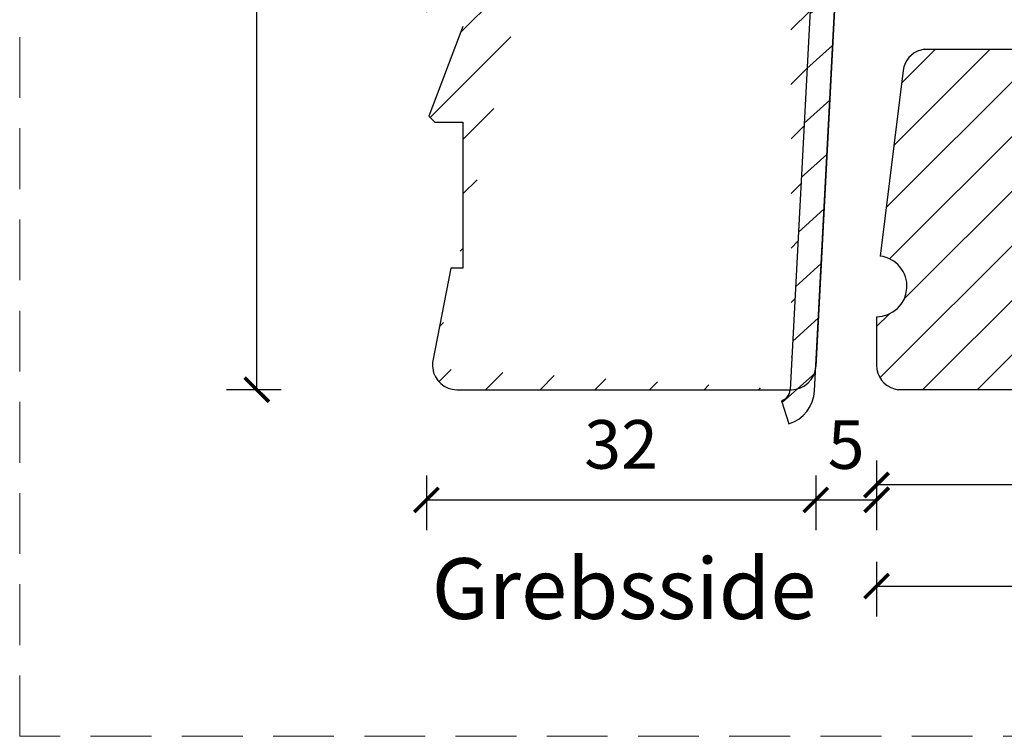
# Model space of a CAD drawing. Units: millimetres. Extents: x -1782 to 2431, y -561 to 1662.
# Drawn here: x 1610 to 1691, y 71 to 130 of the extents above; entities that cross this region are included whole.
import ezdxf

# ---------------------------------------------------------------- set-up
doc = ezdxf.new("R2010")
doc.units = ezdxf.units.MM
doc.header["$LTSCALE"] = 20
doc.linetypes.add('DASHED2', pattern=[0.375, 0.25, -0.125])
doc.linetypes.add('SLD-Solid', pattern=[0])
for name, color, linetype, lineweight in [('DIM', 1, 'Continuous', 5), ('PUNKTER', 1, 'DASHED2', 5), ('tekst', 7, 'Continuous', 20)]:
    doc.layers.add(name, color=color, linetype=linetype, lineweight=lineweight)
doc.styles.add('Arial', font='arial.ttf')
doc.styles.add('ariel', font='arial.ttf')
doc.styles.add('ariel45', font='arial.ttf', dxfattribs={"height": 45})
doc.dimstyles.new('ISO-25', dxfattribs={"dimscale": 20, "dimtxt": 2, "dimasz": 2, "dimexe": 1.25, "dimexo": 0.625, "dimtad": 1, "dimtih": 1, "dimtoh": 1, "dimdec": 0, "dimtxsty": 'ariel', "dimcen": 0, "dimclrt": 4, "dimadec": 0, "dimazin": 0, "dimtfac": 1, "dimtdec": 0, "dimtofl": 0, "dimtmove": 0, "dimatfit": 3, "dimfxl": 1, "dimarcsym": 0})
pattern_1 = [(45, (0, 0), (-2.245064030267288, 2.245064030267288), [])]

# ---------------------------------------------------------------- blocks, each defined once
blk = doc.blocks.new('_ArchTick')
at = {"color": 0, "linetype": 'ByBlock', "const_width": 0.15}
blk.add_lwpolyline([(-0.5, -0.5), (0.5, 0.5)], dxfattribs=at)
blk = doc.blocks.new('*D194')
at = {"layer": 'DEFPOINTS', "color": 0, "transparency": 16777216}
for p in [(1680.431200122985, 101.2013363505471), (1675.431219098884, 101.0966631013937), (1680.431200122985, 90.13870199789335)]:
    blk.add_point(p, dxfattribs=at)
at = {"layer": 'DIM', "color": 0, "lineweight": -2, "transparency": 16777216}
for p, q in [((1675.431219098884, 92.13870199789335), (1675.431219098884, 87.63870199789335)), ((1680.431200122985, 92.13870199789335), (1680.431200122985, 87.63870199789335)), ((1675.431219098884, 90.13870199789335), (1680.431200122985, 90.13870199789335))]:
    blk.add_line(p, q, dxfattribs=at)
at = {"layer": 'DIM', "color": 0, "lineweight": -2, "transparency": 16777216, "xscale": 2, "yscale": 2, "zscale": 2, "rotation": 180}
blk.add_blockref('_ArchTick', (1675.431219098884, 90.13870199789335), dxfattribs=at)
at = {"layer": 'DIM', "color": 0, "lineweight": -2, "transparency": 16777216, "xscale": 2, "yscale": 2, "zscale": 2}
blk.add_blockref('_ArchTick', (1680.431200122985, 90.13870199789335), dxfattribs=at)
at = {"layer": 'DIM', "color": 4, "transparency": 16777216, "insert": (1677.931209610934, 94.1728084098988), "char_height": 4, "attachment_point": 5, "style": 'Arial'}
blk.add_mtext('5', dxfattribs=at)
blk = doc.blocks.new('*D364')
at = {"layer": 'DEFPOINTS', "color": 0, "transparency": 16777216}
for p in [(1680.431212103518, 103.2013585387786), (1764.431228792819, 99.20135788312751), (1680.431212103518, 91.36775955598301)]:
    blk.add_point(p, dxfattribs=at)
at = {"layer": 'DIM', "color": 0, "lineweight": -2, "transparency": 16777216}
for p, q in [((1680.431212103518, 93.36775955598301), (1680.431212103518, 88.86775955598301)), ((1764.431228792819, 93.36775955598301), (1764.431228792819, 88.86775955598301)), ((1764.431228792819, 91.36775955598301), (1680.431212103518, 91.36775955598301))]:
    blk.add_line(p, q, dxfattribs=at)
at = {"layer": 'DIM', "color": 0, "lineweight": -2, "transparency": 16777216, "xscale": 2, "yscale": 2, "zscale": 2, "rotation": 180}
blk.add_blockref('_ArchTick', (1680.431212103518, 91.36775955598301), dxfattribs=at)
at = {"layer": 'DIM', "color": 0, "lineweight": -2, "transparency": 16777216, "xscale": 2, "yscale": 2, "zscale": 2}
blk.add_blockref('_ArchTick', (1764.431228792819, 91.36775955598301), dxfattribs=at)
at = {"layer": 'DIM', "color": 4, "transparency": 16777216, "insert": (1715.32222686476, 95.41005150686978), "char_height": 4, "attachment_point": 5, "style": 'Arial'}
blk.add_mtext('84', dxfattribs=at)
blk = doc.blocks.new('*D365')
at = {"layer": 'DEFPOINTS', "color": 0, "transparency": 16777216}
for p in [(1772.43121520296, 111.2013561247905), (1680.431212103518, 103.2013585387786), (1772.43121520296, 83.04459604366463)]:
    blk.add_point(p, dxfattribs=at)
at = {"layer": 'DIM', "color": 0, "lineweight": -2, "transparency": 16777216}
for p, q in [((1680.431212103518, 85.04459604366463), (1680.431212103518, 80.54459604366463)), ((1772.43121520296, 85.04459604366463), (1772.43121520296, 80.54459604366463)), ((1680.431212103518, 83.04459604366463), (1772.43121520296, 83.04459604366463))]:
    blk.add_line(p, q, dxfattribs=at)
at = {"layer": 'DIM', "color": 0, "lineweight": -2, "transparency": 16777216, "xscale": 2, "yscale": 2, "zscale": 2, "rotation": 180}
blk.add_blockref('_ArchTick', (1680.431212103518, 83.04459604366463), dxfattribs=at)
at = {"layer": 'DIM', "color": 0, "lineweight": -2, "transparency": 16777216, "xscale": 2, "yscale": 2, "zscale": 2}
blk.add_blockref('_ArchTick', (1772.43121520296, 83.04459604366463), dxfattribs=at)
at = {"layer": 'DIM', "color": 4, "transparency": 16777216, "insert": (1731.729153973203, 87.08688799455139), "char_height": 4, "attachment_point": 5, "style": 'Arial'}
blk.add_mtext('92', dxfattribs=at)
blk = doc.blocks.new('*D498')
at = {"layer": 'DEFPOINTS', "color": 0, "transparency": 16777216}
for p in [(1629.487567104093, 227.2013383771051), (1664.431211710129, 227.2013383771051), (1659.682569265518, 99.20133602272165)]:
    blk.add_point(p, dxfattribs=at)
at = {"layer": 'DIM', "color": 0, "lineweight": -2, "transparency": 16777216}
for p, q in [((1631.487567104093, 227.2013383771051), (1626.987567104093, 227.2013383771051)), ((1629.487567104093, 227.2013383771051), (1629.487567104093, 167.2436291508002)), ((1629.487567104093, 99.20133602272163), (1629.487567104093, 159.1590452490266)), ((1631.487567104093, 99.20133602272163), (1626.987567104093, 99.20133602272163))]:
    blk.add_line(p, q, dxfattribs=at)
at = {"layer": 'DIM', "color": 0, "lineweight": -2, "transparency": 16777216, "xscale": 2, "yscale": 2, "zscale": 2}
for p, rotation in [((1629.487567104093, 227.2013383771051), 90), ((1629.487567104093, 99.20133602272163), 270)]:
    blk.add_blockref('_ArchTick', p, dxfattribs=dict(at, rotation=rotation))
at = {"layer": 'DIM', "color": 4, "transparency": 16777216, "insert": (1629.487567104092, 163.2013371999129), "char_height": 4, "attachment_point": 5, "style": 'Arial'}
blk.add_mtext('128', dxfattribs=at)
blk = doc.blocks.new('*D500')
at = {"layer": 'DEFPOINTS', "color": 0, "transparency": 16777216}
for p in [(1643.431213855895, 131.1931009257901), (1675.431219101104, 101.096663143741), (1675.431219101104, 90.13870200011274)]:
    blk.add_point(p, dxfattribs=at)
at = {"layer": 'DIM', "color": 0, "lineweight": -2, "transparency": 16777216}
for p, q in [((1643.431213855895, 92.13870200011274), (1643.431213855895, 87.63870200011274)), ((1675.431219101104, 92.13870200011274), (1675.431219101104, 87.63870200011274)), ((1643.431213855895, 90.13870200011274), (1675.431219101104, 90.13870200011274))]:
    blk.add_line(p, q, dxfattribs=at)
at = {"layer": 'DIM', "color": 0, "lineweight": -2, "transparency": 16777216, "xscale": 2, "yscale": 2, "zscale": 2, "rotation": 180}
blk.add_blockref('_ArchTick', (1643.431213855895, 90.13870200011274), dxfattribs=at)
at = {"layer": 'DIM', "color": 0, "lineweight": -2, "transparency": 16777216, "xscale": 2, "yscale": 2, "zscale": 2}
blk.add_blockref('_ArchTick', (1675.431219101104, 90.13870200011274), dxfattribs=at)
at = {"layer": 'DIM', "color": 4, "transparency": 16777216, "insert": (1659.431216478499, 94.18235820747972), "char_height": 4, "attachment_point": 5, "style": 'Arial'}
blk.add_mtext('32', dxfattribs=at)

msp = doc.modelspace()

# ---------------------------------------------------------------- hatches: boundary and pattern name
at = {"transparency": 33554511}
h = msp.add_hatch(dxfattribs=at)
h.set_pattern_fill('ANSI31', color=256)
h.set_pattern_definition(pattern_1)
edge = h.paths.add_edge_path()
edge.add_line((1675.370270392116, 138.147886869323), (1673.329168098645, 99.20133501389505))
edge.add_arc((1645.931219098886, 101.2013350138952), 2.000000000000065, 187.0000000000492, 270.0000000000065)
edge.add_line((1645.931219098886, 99.20133501389505), (1673.433960029376, 99.20133501389505))
edge.add_line((1673.37164045997, 138.2264011644875), (1673.111331541397, 133.2594111080326))
edge.add_line((1673.111331541397, 133.2594111080326), (1675.108590610908, 133.1547391955465))
edge.add_line((1673.373011322605, 138.2525587818055), (1673.4447309671, 139.621051121645))
edge.add_line((1673.944043630386, 139.5948832537943), (1672.645825235203, 139.6629199969103))
edge.add_line((1672.645825235203, 139.6629199969103), (1670.149251398311, 139.7937598875179))
edge.add_spline(control_points=[(1670.149256797392, 139.7937592570634), (1670.149246810092, 139.7937597804776), (1670.12688120539, 139.7949319121508), (1670.043584674059, 139.7992972983776), (1669.98178038621, 139.8025363238558), (1669.825061622658, 139.8107496062258), (1669.72658963647, 139.8159103043436), (1669.532916842873, 139.8260602653609), (1669.440171412499, 139.8309208474093), (1669.343323848575, 139.8359964131633)], knot_values=[0, 0, 0, 0, 0.2597593254210178, 0.2597593254210178, 0.5187383293400503, 0.5187383293400503, 0.7914838752522092, 0.7914838752522092, 1, 1, 1, 1], degree=3, periodic=0)
edge.add_line((1669.343323410373, 139.8359967836296), (1668.799969080502, 139.8644727774227))
edge.add_line((1668.787148268166, 139.8679074740285), (1663.674374733194, 141.2378708532343))
edge.add_line((1663.674374733194, 141.2378708532343), (1658.458221301524, 142.6355356820605))
edge.add_arc((1659.234678322479, 145.5333123636192), 3.000000000000123, 206.7472520000207, 255.0000000006349)
edge.add_ellipse((1658.193763969219, 146.6895381789619), major_axis=(0, 3), ratio=1, start_angle=86.99999999997482, end_angle=160.9991379997601, ccw=False)
edge.add_line((1655.015544255119, 147.188925740149), (1655.015197320056, 147.1823058249611))
edge.add_line((1655.017612833778, 147.228396572511), (1655.217338740724, 147.2179293812624))
edge.add_line((1655.015197320056, 147.1823058249611), (1655.214923227003, 147.1718386337125))
edge.add_line((1643.431219098886, 169.2013350138951), (1643.431219098886, 130.2013350138951))
edge.add_line((1643.431219098886, 130.2013350138951), (1646.431219098886, 129.0554369801467))
edge.add_line((1646.431219098886, 129.0554369801467), (1643.622202104511, 121.701335013895))
edge.add_line((1643.622202104511, 121.701335013895), (1644.122202104511, 121.201335013895))
edge.add_line((1644.122202104511, 121.201335013895), (1646.431219098886, 121.201335013895))
edge.add_line((1646.431219098886, 121.201335013895), (1646.431219098886, 109.201335013895))
edge.add_line((1646.431219098886, 109.201335013895), (1645.431219098886, 109.201335013895))
edge.add_line((1645.431219098886, 109.201335013895), (1643.967119525812, 101.578578790582))
edge.add_arc((1645.931219098886, 101.2013350138951), 1.999999999999831, 169.1276299029218, 187.0000000000476)
edge.add_line((1655.327602959486, 149.3218960110754), (1655.197875364961, 146.846546047691))
edge.add_line((1655.052430061377, 147.8927488513146), (1655.02727483635, 147.4127585640672))
edge.add_line((1655.02727483635, 147.4127585640672), (1655.017612833778, 147.228396572511))
edge.add_spline(control_points=[(1655.086228704299, 148.5376572720234), (1655.084916625391, 148.512621315098), (1655.082315492721, 148.4629887468364), (1655.07849307255, 148.390052625302), (1655.074789658364, 148.3193872728007), (1655.0718090936, 148.2625147091349), (1655.069407317483, 148.2166860907819), (1655.067429860662, 148.178953966919), (1655.06530068678, 148.138326908993), (1655.063026925622, 148.0949409617243), (1655.060590767171, 148.0484562893035), (1655.057993683092, 147.9989009729907), (1655.055262506009, 147.9467870097615), (1655.053397101773, 147.9111929763786), (1655.052430496028, 147.8927490400275)], knot_values=[0, 0, 0, 0, 0.0987021963061511, 0.1956723088106645, 0.2924224265079545, 0.391342543799823, 0.4444624406718905, 0.504228775449313, 0.570352337994677, 0.6425457530977481, 0.7222875053440181, 0.8079211226827142, 0.9004695379850151, 1, 1, 1, 1], degree=3, periodic=0)
edge.add_spline(control_points=[(1655.1142334732, 149.072020095191), (1655.114209290667, 149.0715586651132), (1655.114161772872, 149.0706519715023), (1655.113753704151, 149.062865556396), (1655.113114576482, 149.0506702739877), (1655.112217870905, 149.0335601123771), (1655.111012469614, 149.010559685692), (1655.109564474726, 148.9829302971703), (1655.107889788473, 148.9509753799539), (1655.105918115602, 148.9133536202535), (1655.103813248789, 148.8731903689769), (1655.101566118873, 148.8303125759995), (1655.099245202932, 148.786026861526), (1655.096832803, 148.7399955287656), (1655.094306204702, 148.6917851611798), (1655.091702192339, 148.6420976453447), (1655.08899381169, 148.5904186639892), (1655.087160680516, 148.5554404375944), (1655.086228704299, 148.5376572720234)], knot_values=[0, 0, 0, 0, 0.0694754602496683, 0.1365167976177974, 0.200788823609263, 0.263829672855826, 0.3257350229654215, 0.38729069221529, 0.449509218762605, 0.512967819545441, 0.5762752154930589, 0.637580100263922, 0.6979026059171041, 0.7571720884269839, 0.8165985284886551, 0.876653170892818, 0.93728964241024, 1, 1, 1, 1], degree=3, periodic=0)
edge.add_line((1655.114233068744, 149.0720204826139), (1655.313958975691, 149.0615532913653))
edge.add_line((1651.431219098886, 169.2013350138951), (1671.048032074562, 169.2013350138951))
edge.add_line((1651.431219098886, 169.2013350138951), (1643.431219098886, 169.2013350138951))
at = {"linetype": 'Continuous', "lineweight": 18}
h = msp.add_hatch(dxfattribs=at)
h.set_pattern_fill('ANSI31', color=4, scale=0.9999999999999999, angle=-3.000000000000031, style=0)
h.set_pattern_definition([(41.99999999999996, (1336.120280485659, 64.2626849031804), (-2.124489675189373, 2.359484820890728), [])])
edge = h.paths.add_edge_path(flags=0)
edge.add_arc((1672.330538563882, 99.25367097013809), 0.9999999999999986, 287.0000000000001, 357)
edge.add_line((1673.329168098645, 99.20133501389505), (1675.370270392116, 138.147886869323))
edge.add_line((1675.370270392116, 138.147886869323), (1677.367529461627, 138.0432149568369))
edge.add_line((1677.367529461612, 138.0432149568369), (1675.326427168141, 99.09666310140898))
edge.add_arc((1672.330538563882, 99.25367097013809), 2.999999999999999, 286.9999999999992, 357.0000000000002, ccw=False)
edge.add_line((1673.207653678052, 96.38475670224584), (1672.622910268605, 98.297366214174))
at = {"transparency": 33554511}
h = msp.add_hatch(dxfattribs=at)
h.set_pattern_fill('ANSI31', color=256)
h.set_pattern_definition(pattern_1)
h.paths.add_polyline_path([(1770.823528921756, 117.2013571082671), (1768.431236899051, 117.2013571082671, 0.4142138761317785), (1760.431220686587, 125.2013584195693), (1760.431220686587, 127.2013587473949), (1684.331680452975, 127.2013587473949), (1684.077331265811, 127.1332058171976, 0.3057306516452371), (1682.609880731519, 125.4450938803738), (1680.73591104761, 110.1827239214498, -0.9407053554128452), (1680.431212103518, 105.2013588666039), (1680.431212103464, 101.2013729440819, 0.3394588192495995), (1681.913620266403, 99.26949372739483), (1682.167912638339, 99.20135788312751), (1764.431228792819, 99.20135788312751), (1764.431228792819, 111.2013561247905), (1772.43121520296, 111.2013561247905)])

# ---------------------------------------------------------------- linework, layer by layer
at = {"color": 4, "linetype": 'Continuous'}
for p, q in [((1678.928717199466, 167.8329024236883), (1675.431219098886, 101.096663101409)), ((1646.431219098886, 129.0554369801467), (1643.622202104511, 121.701335013895)), ((1643.622202104511, 121.701335013895), (1644.122202104511, 121.201335013895)), ((1644.122202104511, 121.201335013895), (1646.431219098886, 121.201335013895)), ((1646.431219098886, 121.201335013895), (1646.431219098886, 109.201335013895)), ((1645.431219098886, 109.201335013895), (1643.967119525813, 101.5785787905771)), ((1646.431219098886, 109.201335013895), (1645.431219098886, 109.201335013895)), ((1645.931219098886, 99.20133501389505), (1673.433960029376, 99.20133501389505)), ((1645.931219098886, 99.20133501389505), (1665.431219098886, 99.20133501389505))]:
    msp.add_line(p, q, dxfattribs=at)
at = {"color": 4, "linetype": 'Continuous', "lineweight": 25}
for p, q in [((1675.370270392116, 138.147886869323), (1673.329168098645, 99.20133501389505)), ((1675.326427168141, 99.09666310140896), (1677.367529461612, 138.0432149568369)), ((1672.622910268605, 98.297366214174), (1673.207653678052, 96.38475670224584))]:
    msp.add_line(p, q, dxfattribs=at)
at = {"color": 7, "linetype": 'SLD-Solid', "lineweight": 25}
for p, q in [((1684.331680452975, 127.2013587473949), (1684.077347433719, 127.13321014932)), ((1684.331680452975, 127.2013587473949), (1760.431220686587, 127.2013587473949)), ((1682.609881079348, 125.4450967132171), (1680.73591104761, 110.18272392145)), ((1680.431212103518, 105.2013588666042), (1680.431212103518, 101.2013582109531)), ((1681.913579619082, 99.26950461855728), (1682.167912638339, 99.20135788312751)), ((1764.431228792819, 99.20135788312751), (1682.167912638339, 99.20135788312751))]:
    msp.add_line(p, q, dxfattribs=at)
for centre, radius, start, end in [((1684.594970579865, 125.2013572781521), 1.999997309314558, 104.9995774359859, 172.9999689385309), ((1680.431223018902, 107.701359602359), 2.500000735778869, 269.9997498379121, 82.99966332945324), ((1682.431231874557, 101.2013729440819), 2.000019771093045, 180.0004220688696, 254.9997316485865)]:
    msp.add_arc(centre, radius, start, end, dxfattribs=at)
at = {"color": 4, "linetype": 'Continuous'}
for centre, radius, start, end in [((1645.931219098886, 101.201335013895), 1.99999999999989, 169.1276299029186, 187.0000000000454), ((1645.931219098886, 101.201335013895), 2.000000000000268, 187.0000000000454, 270), ((1673.433960029376, 101.201335013895), 2, 270, 356.9999999995574)]:
    msp.add_arc(centre, radius, start, end, dxfattribs=at)
at = {"color": 4, "linetype": 'Continuous', "lineweight": 25}
for radius in [0.9999999999999999, 3.000000000000005]:
    msp.add_arc((1672.330538563882, 99.25367097013809), radius, 287.0000000000083, 356.9999999999749, dxfattribs=at)
at = {"layer": 'PUNKTER'}
msp.add_lwpolyline([(1610.001964984905, 644.589706263469), (2430.829637822733, 644.589706263469), (2430.829637822733, 70.69482806344331), (1610.001964984905, 70.69482806344331)], close=True, dxfattribs=at)

# ---------------------------------------------------------------- texts
at = {"layer": 'tekst', "insert": (1643.864743875233, 85.34554523070352), "char_height": 5, "width": 210.9235542135139, "attachment_point": 1, "style": 'ariel45'}
msp.add_mtext('Grebsside', dxfattribs=at)

# ---------------------------------------------------------------- dimensions: what is measured, and where the dimension line sits
at = {"layer": 'DIM'}
dim = msp.add_linear_dim(base=(1629.487567104093, 227.2013383771051), p1=(1659.682569265517, 99.20133602272159), p2=(1664.431211710128, 227.201338377105), angle=90, dimstyle='ISO-25', override={"dimscale": 2, "dimasz": 1, "dimgap": 1, "dimdec": 1, "dimdsep": 46, "dimtxsty": 'Arial', "dimblk": 'ArchTick', "dimadec": 1, "dimtdec": 1, "dimldrblk": 'ArchTick', "dimfxlon": 1}, dxfattribs=at)
dim.commit()
dim.dimension.update_dxf_attribs({"geometry": '*D498', "text_midpoint": (1629.487567104092, 163.2013371999129)})
dim = msp.add_linear_dim(base=(1675.431219101104, 90.13870200011274), p1=(1643.431213855895, 131.1931009257901), p2=(1675.431219101104, 101.096663143741), dimstyle='ISO-25', override={"dimscale": 2, "dimasz": 1, "dimgap": 1, "dimdec": 1, "dimdsep": 46, "dimtxsty": 'Arial', "dimblk": 'ArchTick', "dimadec": 1, "dimtdec": 1, "dimldrblk": 'ArchTick', "dimfxlon": 1}, dxfattribs=at)
dim.commit()
dim.dimension.update_dxf_attribs({"geometry": '*D500', "text_midpoint": (1659.431216478499, 94.18235820747972)})
for base, p1, p2, picture, middle in [((1772.43121520296, 83.04459604366463), (1680.431212103518, 103.2013585387786), (1772.43121520296, 111.2013561247905), '*D365', (1731.729153973203, 83.04459604366463)), ((1680.431200122985, 90.13870199789335), (1675.431219098884, 101.0966631013937), (1680.431200122985, 101.2013363505471), '*D194', (1677.931209610934, 90.13870199789335))]:
    dim = msp.add_linear_dim(base=base, p1=p1, p2=p2, dimstyle='ISO-25', override={"dimscale": 2, "dimasz": 1, "dimgap": 1, "dimdec": 1, "dimdsep": 46, "dimtxsty": 'Arial', "dimblk": 'ArchTick', "dimadec": 1, "dimtdec": 1, "dimldrblk": 'ArchTick', "dimfxlon": 1}, dxfattribs=at)
    dim.commit()
    dim.dimension.update_dxf_attribs({"geometry": picture, "text_midpoint": middle, "dimtype": 160})
dim = msp.add_linear_dim(base=(1680.431212103518, 91.36775955598301), p1=(1764.431228792819, 99.20135788312751), p2=(1680.431212103518, 103.2013585387786), angle=180, dimstyle='ISO-25', override={"dimscale": 2, "dimasz": 1, "dimgap": 1, "dimdec": 1, "dimdsep": 46, "dimtxsty": 'Arial', "dimblk": 'ArchTick', "dimadec": 1, "dimtdec": 1, "dimldrblk": 'ArchTick', "dimfxlon": 1}, dxfattribs=at)
dim.commit()
dim.dimension.update_dxf_attribs({"geometry": '*D364', "text_midpoint": (1715.32222686476, 91.36775955598301), "dimtype": 160})

doc.saveas('drawing.dxf')
